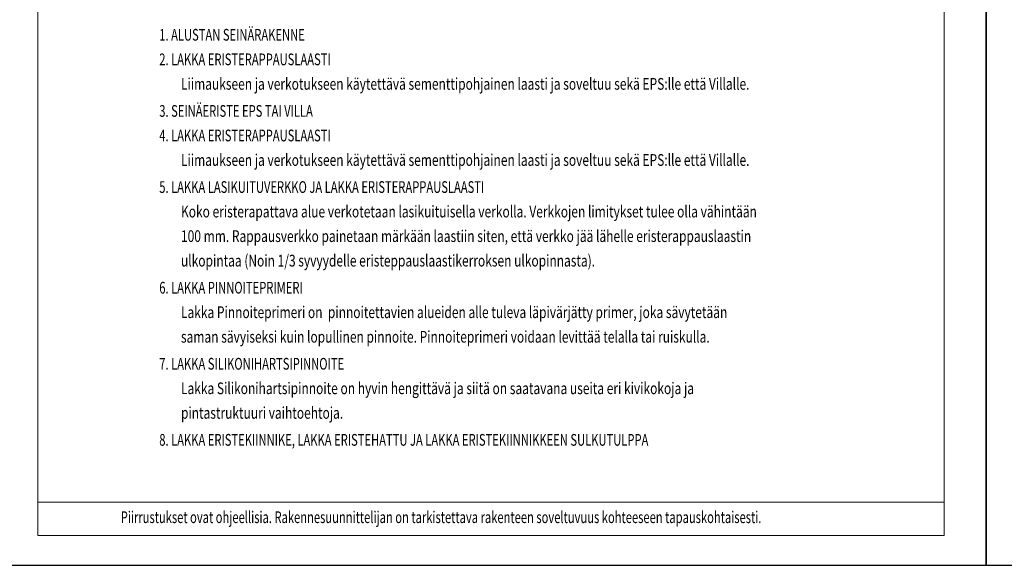
# Model space of a CAD drawing. Units: millimetres. Extents: x 183 to 34833, y -1607 to 10273.
# Drawn here: x 2322 to 4422, y -1607 to -443 of the extents above; entities that cross this region are included whole.
import ezdxf

# ---------------------------------------------------------------- set-up
doc = ezdxf.new("R2010")
doc.units = ezdxf.units.MM
doc.layers.add('LAKKA', color=1, linetype='Continuous')
doc.layers.add('R0N010LE', color=7, linetype='Continuous')
doc.styles.add('ROMAN', font='ROMAN')

msp = doc.modelspace()

# ---------------------------------------------------------------- linework, layer by layer
at = {"layer": 'LAKKA', "color": 9, "linetype": 'Continuous', "lineweight": 15}
msp.add_line((2360.6, -1472), (4293.4, -1472), dxfattribs=at)
msp.add_lwpolyline([(4293.4, -1543), (2360.6, -1543), (2360.6, 1059.6), (4293.4, 1059.6)], close=True, dxfattribs=at)
at = {"layer": 'R0N010LE'}
for points in [[(2282.9, 1363.2), (2282.9, -1606.8), (4382.9, -1606.8), (4382.9, 1363.2)], [(2282.9, 1363.2), (2282.9, -1606.8), (4382.9, -1606.8), (4382.9, 1363.2)], [(4382.9, 1363.2), (4382.9, -1606.8), (6482.9, -1606.8), (6482.9, 1363.2)], [(4382.9, 1363.2), (4382.9, -1606.8), (6482.9, -1606.8), (6482.9, 1363.2)]]:
    msp.add_lwpolyline(points, close=True, dxfattribs=at)

# ---------------------------------------------------------------- texts
at = {"layer": 'LAKKA', "color": 1, "linetype": 'Continuous', "style": 'ROMAN'}
for s, height, width, p in [('1. ALUSTAN SEINÄRAKENNE', 25, 0.699998, (2619.5, -487.6)), ('2. LAKKA ERISTERAPPAUSLAASTI', 25, 0.699998, (2619.5, -540)), ('Liimaukseen ja verkotukseen käytettävä sementtipohjainen laasti ja soveltuu sekä EPS:lle että Villalle.', 24.9999, 0.749988, (2665.8, -592.3)), ('3. SEINÄERISTE EPS TAI VILLA', 25, 0.699998, (2619.5, -650)), ('4. LAKKA ERISTERAPPAUSLAASTI', 25, 0.699998, (2619.5, -702.4)), ('Liimaukseen ja verkotukseen käytettävä sementtipohjainen laasti ja soveltuu sekä EPS:lle että Villalle.', 24.9999, 0.749988, (2665.8, -754.7)), ('7. LAKKA SILIKONIHARTSIPINNOITE', 25, 0.699998, (2619.5, -1189.4)), ('Lakka Silikonihartsipinnoite on hyvin hengittävä ja siitä on saatavana useita eri kivikokoja ja ', 25, 0.749988, (2665.8, -1241.7)), ('pintastruktuuri vaihtoehtoja. ', 25, 0.749988, (2665.8, -1294.1)), ('8. LAKKA ERISTEKIINNIKE, LAKKA ERISTEHATTU JA LAKKA ERISTEKIINNIKKEEN SULKUTULPPA', 25, 0.699998, (2619.5, -1351.7))]:
    msp.add_text(s, height=height, dxfattribs=dict(at, width=width)).set_placement(p)
at = {"layer": 'LAKKA', "style": 'ROMAN'}
for s, height, width, p in [('5. LAKKA LASIKUITUVERKKO JA LAKKA ERISTERAPPAUSLAASTI', 25, 0.699998, (2619.5, -812.4)), ('Koko eristerapattava alue verkotetaan lasikuituisella verkolla. Verkkojen limitykset tulee olla vähintään ', 24.9999, 0.749988, (2665.8, -864.7)), ('100 mm. Rappausverkko painetaan märkään laastiin siten, että verkko jää lähelle eristerappauslaastin ', 24.9999, 0.749988, (2665.8, -917.1)), ('ulkopintaa (Noin 1/3 syvyydelle eristeppauslaastikerroksen ulkopinnasta).', 25, 0.749988, (2665.8, -969.4)), ('6. LAKKA PINNOITEPRIMERI', 25, 0.699998, (2619.5, -1027.1)), ('Lakka Pinnoiteprimeri on  pinnoitettavien alueiden alle tuleva läpivärjätty primer, joka sävytetään ', 25, 0.749988, (2665.8, -1079.4)), ('saman sävyiseksi kuin lopullinen pinnoite. Pinnoiteprimeri voidaan levittää telalla tai ruiskulla. ', 25, 0.749988, (2665.8, -1131.8)), ('Piirrustukset ovat ohjeellisia. Rakennesuunnittelijan on tarkistettava rakenteen soveltuvuus kohteeseen tapauskohtaisesti. ', 24.9998, 0.699998, (2537.3, -1516.7))]:
    msp.add_text(s, height=height, dxfattribs=dict(at, width=width)).set_placement(p)

doc.saveas('drawing.dxf')
